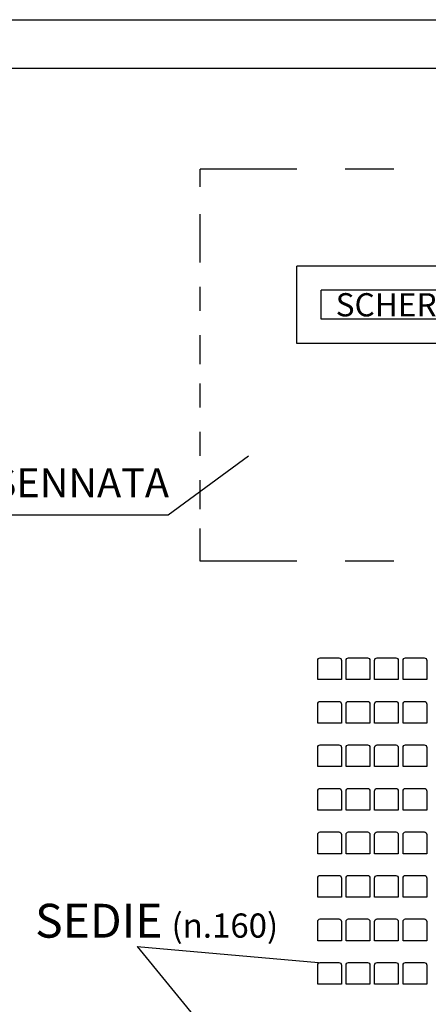
# Model space of a CAD drawing. Extents: x 1688695 to 1689973, y 4794303 to 4798641.
# Drawn here: x 1689493 to 1689501, y 4796041 to 4796061 of the extents above; entities that cross this region are included whole.
import ezdxf

# ---------------------------------------------------------------- set-up
doc = ezdxf.new("R2010")
doc.units = 0
doc.layers.get('0').update_dxf_attribs({"linetype": 'CONTINUOUS'})
for name, color, linetype in [('1004T', 7, 'CONTINUOUS'), ('220D', 7, 'CONTINUOUS'), ('BORDER', 7, 'CONTINUOUS'), ('PARTICOLARI', 130, 'CONTINUOUS')]:
    doc.layers.add(name, color=color, linetype=linetype)

msp = doc.modelspace()

# ---------------------------------------------------------------- linework, layer by layer
at = {"layer": '1004T'}
for p, q in [((1689462.219, 4796061.045), (1689546.219, 4796061.045)), ((1689463.219, 4796060.045), (1689545.219, 4796060.045))]:
    msp.add_line(p, q, dxfattribs=at)
at = {"layer": '220D'}
for p, q in [((1689498.67, 4796057.952), (1689496.67, 4796057.952)), ((1689496.67, 4796057.588), (1689496.67, 4796057.952)), ((1689500.67, 4796057.952), (1689499.67, 4796057.952)), ((1689496.67, 4796056.525), (1689496.67, 4796057.025)), ((1689496.67, 4796056.025), (1689496.67, 4796056.525)), ((1689496.67, 4796055.025), (1689496.67, 4796055.525)), ((1689496.67, 4796054.025), (1689496.67, 4796054.525)), ((1689496.67, 4796053.925), (1689496.67, 4796054.525)), ((1689496.67, 4796053.025), (1689496.67, 4796053.525)), ((1689496.67, 4796052.025), (1689496.67, 4796052.525)), ((1689496.67, 4796051.025), (1689496.67, 4796051.525)), ((1689496.67, 4796050.925), (1689496.67, 4796051.525)), ((1689496.67, 4796050.025), (1689496.67, 4796050.525)), ((1689496.67, 4796049.852), (1689496.67, 4796050.452)), ((1689497.67, 4796049.852), (1689496.67, 4796049.852)), ((1689498.67, 4796049.852), (1689497.67, 4796049.852)), ((1689500.67, 4796049.852), (1689499.67, 4796049.852))]:
    msp.add_line(p, q, dxfattribs=at)
at = {"layer": 'BORDER'}
for p, q in [((1689498.67, 4796054.352), (1689498.67, 4796055.952)), ((1689513.17, 4796055.952), (1689498.67, 4796055.952)), ((1689513.17, 4796054.352), (1689498.67, 4796054.352)), ((1689496.012, 4796050.81), (1689497.67, 4796052.025)), ((1689487.909, 4796050.81), (1689496.012, 4796050.81)), ((1689495.368, 4796041.883), (1689499.15, 4796037.275)), ((1689495.368, 4796041.883), (1689499.114, 4796041.552))]:
    msp.add_line(p, q, dxfattribs=at)
for points in [[(1689499.15, 4796047.852), (1689499.538, 4796047.852, -0.447008), (1689499.588, 4796047.797), (1689499.588, 4796047.402), (1689499.1, 4796047.402), (1689499.1, 4796047.797, -0.447008)], [(1689499.738, 4796047.852), (1689500.126, 4796047.852, -0.447008), (1689500.176, 4796047.797), (1689500.176, 4796047.402), (1689499.688, 4796047.402), (1689499.688, 4796047.797, -0.447008)], [(1689500.325, 4796047.852), (1689500.714, 4796047.852, -0.447008), (1689500.763, 4796047.797), (1689500.763, 4796047.402), (1689500.276, 4796047.402), (1689500.276, 4796047.797, -0.447008)], [(1689500.913, 4796047.852), (1689501.301, 4796047.852, -0.447008), (1689501.351, 4796047.797), (1689501.351, 4796047.402), (1689500.863, 4796047.402), (1689500.863, 4796047.797, -0.447008)], [(1689499.15, 4796046.952), (1689499.538, 4796046.952, -0.447008), (1689499.588, 4796046.897), (1689499.588, 4796046.502), (1689499.1, 4796046.502), (1689499.1, 4796046.897, -0.447008)], [(1689499.15, 4796046.952), (1689499.538, 4796046.952, -0.447008), (1689499.588, 4796046.897), (1689499.588, 4796046.502), (1689499.1, 4796046.502), (1689499.1, 4796046.897, -0.447008)], [(1689499.738, 4796046.952), (1689500.126, 4796046.952, -0.447008), (1689500.176, 4796046.897), (1689500.176, 4796046.502), (1689499.688, 4796046.502), (1689499.688, 4796046.897, -0.447008)], [(1689499.738, 4796046.952), (1689500.126, 4796046.952, -0.447008), (1689500.176, 4796046.897), (1689500.176, 4796046.502), (1689499.688, 4796046.502), (1689499.688, 4796046.897, -0.447008)], [(1689500.325, 4796046.952), (1689500.714, 4796046.952, -0.447008), (1689500.763, 4796046.897), (1689500.763, 4796046.502), (1689500.276, 4796046.502), (1689500.276, 4796046.897, -0.447008)], [(1689500.325, 4796046.952), (1689500.714, 4796046.952, -0.447008), (1689500.763, 4796046.897), (1689500.763, 4796046.502), (1689500.276, 4796046.502), (1689500.276, 4796046.897, -0.447008)], [(1689500.913, 4796046.952), (1689501.301, 4796046.952, -0.447008), (1689501.351, 4796046.897), (1689501.351, 4796046.502), (1689500.863, 4796046.502), (1689500.863, 4796046.897, -0.447008)], [(1689500.913, 4796046.952), (1689501.301, 4796046.952, -0.447008), (1689501.351, 4796046.897), (1689501.351, 4796046.502), (1689500.863, 4796046.502), (1689500.863, 4796046.897, -0.447008)], [(1689499.15, 4796046.052), (1689499.538, 4796046.052, -0.447008), (1689499.588, 4796045.997), (1689499.588, 4796045.602), (1689499.1, 4796045.602), (1689499.1, 4796045.997, -0.447008)], [(1689499.15, 4796046.052), (1689499.538, 4796046.052, -0.447008), (1689499.588, 4796045.997), (1689499.588, 4796045.602), (1689499.1, 4796045.602), (1689499.1, 4796045.997, -0.447008)], [(1689499.738, 4796046.052), (1689500.126, 4796046.052, -0.447008), (1689500.176, 4796045.997), (1689500.176, 4796045.602), (1689499.688, 4796045.602), (1689499.688, 4796045.997, -0.447008)], [(1689499.738, 4796046.052), (1689500.126, 4796046.052, -0.447008), (1689500.176, 4796045.997), (1689500.176, 4796045.602), (1689499.688, 4796045.602), (1689499.688, 4796045.997, -0.447008)], [(1689500.325, 4796046.052), (1689500.714, 4796046.052, -0.447008), (1689500.763, 4796045.997), (1689500.763, 4796045.602), (1689500.276, 4796045.602), (1689500.276, 4796045.997, -0.447008)], [(1689500.325, 4796046.052), (1689500.714, 4796046.052, -0.447008), (1689500.763, 4796045.997), (1689500.763, 4796045.602), (1689500.276, 4796045.602), (1689500.276, 4796045.997, -0.447008)], [(1689500.913, 4796046.052), (1689501.301, 4796046.052, -0.447008), (1689501.351, 4796045.997), (1689501.351, 4796045.602), (1689500.863, 4796045.602), (1689500.863, 4796045.997, -0.447008)], [(1689500.913, 4796046.052), (1689501.301, 4796046.052, -0.447008), (1689501.351, 4796045.997), (1689501.351, 4796045.602), (1689500.863, 4796045.602), (1689500.863, 4796045.997, -0.447008)], [(1689499.15, 4796045.152), (1689499.538, 4796045.152, -0.447008), (1689499.588, 4796045.097), (1689499.588, 4796044.702), (1689499.1, 4796044.702), (1689499.1, 4796045.097, -0.447008)], [(1689499.738, 4796045.152), (1689500.126, 4796045.152, -0.447008), (1689500.176, 4796045.097), (1689500.176, 4796044.702), (1689499.688, 4796044.702), (1689499.688, 4796045.097, -0.447008)], [(1689500.325, 4796045.152), (1689500.714, 4796045.152, -0.447008), (1689500.763, 4796045.097), (1689500.763, 4796044.702), (1689500.276, 4796044.702), (1689500.276, 4796045.097, -0.447008)], [(1689500.913, 4796045.152), (1689501.301, 4796045.152, -0.447008), (1689501.351, 4796045.097), (1689501.351, 4796044.702), (1689500.863, 4796044.702), (1689500.863, 4796045.097, -0.447008)], [(1689499.15, 4796044.252), (1689499.538, 4796044.252, -0.447008), (1689499.588, 4796044.197), (1689499.588, 4796043.802), (1689499.1, 4796043.802), (1689499.1, 4796044.197, -0.447008)], [(1689499.15, 4796044.252), (1689499.538, 4796044.252, -0.447008), (1689499.588, 4796044.197), (1689499.588, 4796043.802), (1689499.1, 4796043.802), (1689499.1, 4796044.197, -0.447008)], [(1689499.738, 4796044.252), (1689500.126, 4796044.252, -0.447008), (1689500.176, 4796044.197), (1689500.176, 4796043.802), (1689499.688, 4796043.802), (1689499.688, 4796044.197, -0.447008)], [(1689499.738, 4796044.252), (1689500.126, 4796044.252, -0.447008), (1689500.176, 4796044.197), (1689500.176, 4796043.802), (1689499.688, 4796043.802), (1689499.688, 4796044.197, -0.447008)], [(1689500.325, 4796044.252), (1689500.714, 4796044.252, -0.447008), (1689500.763, 4796044.197), (1689500.763, 4796043.802), (1689500.276, 4796043.802), (1689500.276, 4796044.197, -0.447008)], [(1689500.325, 4796044.252), (1689500.714, 4796044.252, -0.447008), (1689500.763, 4796044.197), (1689500.763, 4796043.802), (1689500.276, 4796043.802), (1689500.276, 4796044.197, -0.447008)], [(1689500.913, 4796044.252), (1689501.301, 4796044.252, -0.447008), (1689501.351, 4796044.197), (1689501.351, 4796043.802), (1689500.863, 4796043.802), (1689500.863, 4796044.197, -0.447008)], [(1689500.913, 4796044.252), (1689501.301, 4796044.252, -0.447008), (1689501.351, 4796044.197), (1689501.351, 4796043.802), (1689500.863, 4796043.802), (1689500.863, 4796044.197, -0.447008)], [(1689499.15, 4796043.352), (1689499.538, 4796043.352, -0.447008), (1689499.588, 4796043.297), (1689499.588, 4796042.902), (1689499.1, 4796042.902), (1689499.1, 4796043.297, -0.447008)], [(1689499.15, 4796043.352), (1689499.538, 4796043.352, -0.447008), (1689499.588, 4796043.297), (1689499.588, 4796042.902), (1689499.1, 4796042.902), (1689499.1, 4796043.297, -0.447008)], [(1689499.738, 4796043.352), (1689500.126, 4796043.352, -0.447008), (1689500.176, 4796043.297), (1689500.176, 4796042.902), (1689499.688, 4796042.902), (1689499.688, 4796043.297, -0.447008)], [(1689499.738, 4796043.352), (1689500.126, 4796043.352, -0.447008), (1689500.176, 4796043.297), (1689500.176, 4796042.902), (1689499.688, 4796042.902), (1689499.688, 4796043.297, -0.447008)], [(1689500.325, 4796043.352), (1689500.714, 4796043.352, -0.447008), (1689500.763, 4796043.297), (1689500.763, 4796042.902), (1689500.276, 4796042.902), (1689500.276, 4796043.297, -0.447008)], [(1689500.325, 4796043.352), (1689500.714, 4796043.352, -0.447008), (1689500.763, 4796043.297), (1689500.763, 4796042.902), (1689500.276, 4796042.902), (1689500.276, 4796043.297, -0.447008)], [(1689500.913, 4796043.352), (1689501.301, 4796043.352, -0.447008), (1689501.351, 4796043.297), (1689501.351, 4796042.902), (1689500.863, 4796042.902), (1689500.863, 4796043.297, -0.447008)], [(1689500.913, 4796043.352), (1689501.301, 4796043.352, -0.447008), (1689501.351, 4796043.297), (1689501.351, 4796042.902), (1689500.863, 4796042.902), (1689500.863, 4796043.297, -0.447008)], [(1689499.15, 4796042.452), (1689499.538, 4796042.452, -0.447008), (1689499.588, 4796042.397), (1689499.588, 4796042.002), (1689499.1, 4796042.002), (1689499.1, 4796042.397, -0.447008)], [(1689499.738, 4796042.452), (1689500.126, 4796042.452, -0.447008), (1689500.176, 4796042.397), (1689500.176, 4796042.002), (1689499.688, 4796042.002), (1689499.688, 4796042.397, -0.447008)], [(1689500.325, 4796042.452), (1689500.714, 4796042.452, -0.447008), (1689500.763, 4796042.397), (1689500.763, 4796042.002), (1689500.276, 4796042.002), (1689500.276, 4796042.397, -0.447008)], [(1689500.913, 4796042.452), (1689501.301, 4796042.452, -0.447008), (1689501.351, 4796042.397), (1689501.351, 4796042.002), (1689500.863, 4796042.002), (1689500.863, 4796042.397, -0.447008)], [(1689499.15, 4796041.552), (1689499.538, 4796041.552, -0.447008), (1689499.588, 4796041.497), (1689499.588, 4796041.102), (1689499.1, 4796041.102), (1689499.1, 4796041.497, -0.447008)], [(1689499.15, 4796041.552), (1689499.538, 4796041.552, -0.447008), (1689499.588, 4796041.497), (1689499.588, 4796041.102), (1689499.1, 4796041.102), (1689499.1, 4796041.497, -0.447008)], [(1689499.738, 4796041.552), (1689500.126, 4796041.552, -0.447008), (1689500.176, 4796041.497), (1689500.176, 4796041.102), (1689499.688, 4796041.102), (1689499.688, 4796041.497, -0.447008)], [(1689499.738, 4796041.552), (1689500.126, 4796041.552, -0.447008), (1689500.176, 4796041.497), (1689500.176, 4796041.102), (1689499.688, 4796041.102), (1689499.688, 4796041.497, -0.447008)], [(1689500.325, 4796041.552), (1689500.714, 4796041.552, -0.447008), (1689500.763, 4796041.497), (1689500.763, 4796041.102), (1689500.276, 4796041.102), (1689500.276, 4796041.497, -0.447008)], [(1689500.325, 4796041.552), (1689500.714, 4796041.552, -0.447008), (1689500.763, 4796041.497), (1689500.763, 4796041.102), (1689500.276, 4796041.102), (1689500.276, 4796041.497, -0.447008)], [(1689500.913, 4796041.552), (1689501.301, 4796041.552, -0.447008), (1689501.351, 4796041.497), (1689501.351, 4796041.102), (1689500.863, 4796041.102), (1689500.863, 4796041.497, -0.447008)], [(1689500.913, 4796041.552), (1689501.301, 4796041.552, -0.447008), (1689501.351, 4796041.497), (1689501.351, 4796041.102), (1689500.863, 4796041.102), (1689500.863, 4796041.497, -0.447008)]]:
    msp.add_lwpolyline(points, format="xyb", close=True, dxfattribs=at)
at = {"layer": 'PARTICOLARI'}
for p, q in [((1689499.17, 4796054.852), (1689499.17, 4796055.452)), ((1689512.67, 4796055.452), (1689499.17, 4796055.452)), ((1689512.67, 4796054.852), (1689499.17, 4796054.852))]:
    msp.add_line(p, q, dxfattribs=at)

# ---------------------------------------------------------------- texts
for s, height, p in [('SCHERMO', 0.48, (1689499.47, 4796054.911)), ('AREA TRANSENNATA', 0.6, (1689488.108, 4796051.171)), ('SEDIE ', 0.7, (1689493.262, 4796042.066)), ('(n.160)', 0.5, (1689496.08, 4796042.066))]:
    msp.add_text(s, height=height).set_placement(p)

doc.saveas('drawing.dxf')
